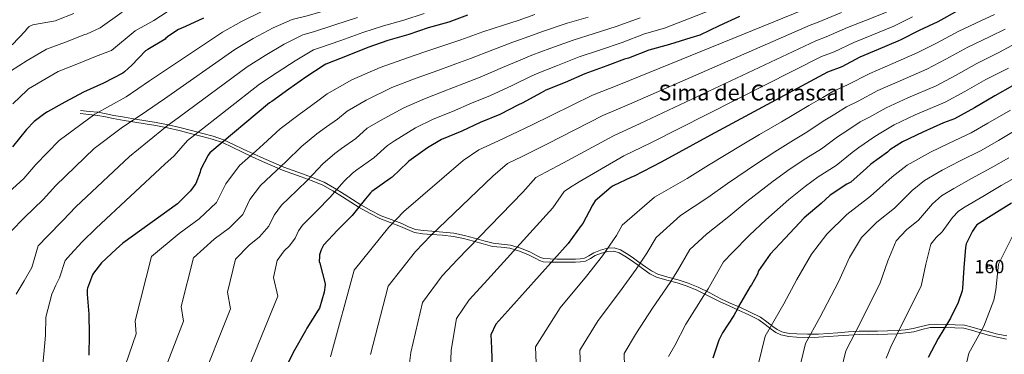
# Model space of a CAD drawing. Units: metres. Extents: x 586719 to 593584, y 4747486 to 4752202.
# Drawn here: x 587490 to 588238, y 4748380 to 4748633 of the extents above; entities that cross this region are included whole.
import ezdxf
from ezdxf.enums import TextEntityAlignment as Align

# ---------------------------------------------------------------- set-up
doc = ezdxf.new("R2010")
doc.units = ezdxf.units.M
doc.header["$MEASUREMENT"] = 0
doc.linetypes.add('DGN Style 3', pattern=[119.90384, 85.6456, -34.25824])
for name, color, linetype, lineweight in [('Nivel 18', 7, 'Continuous', 0), ('Nivel 21', 7, 'Continuous', 0), ('Nivel 4', 7, 'Continuous', 0), ('Nivel 45', 7, 'Continuous', 0), ('Nivel 48', 7, 'Continuous', 0), ('Nivel 5', 7, 'Continuous', 0), ('Nivel 53', 7, 'Continuous', 0)]:
    doc.layers.add(name, color=color, linetype=linetype, lineweight=lineweight)
doc.styles.add('Style-Arial Narrow', font='txt')
doc.styles.add('Style-Times New Roman', font='txt')

msp = doc.modelspace()

# ---------------------------------------------------------------- linework, layer by layer
at = {"layer": 'Nivel 18', "color": 1, "linetype": 'DGN Style 3', "lineweight": 13}
msp.add_polyline3d([(588225.05, 4748447.83, 1097.74), (588224.54, 4748445.21, 1097.74), (588227.17, 4748444.57, 1097.17), (588228, 4748447.45, 1097.23), (588225.05, 4748447.83, 1097.74)], dxfattribs=at)
at = {"layer": 'Nivel 21', "color": 7, "linetype": 'Continuous', "lineweight": 0}
for points in [[(587536.03, 4748562.28, 1221.71), (587542.69, 4748561.6, 1221.01), (587549.35, 4748560.93, 1220.3), (587555.26, 4748559.81, 1219.43), (587561.12, 4748558.5, 1218.38), (587569.38, 4748557.11, 1217.02), (587577.63, 4748555.75, 1215.63), (587585.51, 4748554.47, 1214.17), (587593.38, 4748553.19, 1212.62), (587602.3, 4748551.48, 1210.84), (587611.11, 4748549.47, 1208.98), (587619.88, 4748547.24, 1206.77), (587628.64, 4748544.86, 1204.56), (587636.35, 4748542.81, 1202.88), (587644, 4748540.26, 1201.3), (587651.47, 4748536.8, 1199.77), (587658.79, 4748533.22, 1198.22), (587666.65, 4748529.62, 1196.48), (587674.53, 4748526.05, 1194.7), (587682.1, 4748522.67, 1192.99), (587689.7, 4748519.46, 1191.25), (587696.79, 4748516.81, 1189.12), (587703.91, 4748514.27, 1187.02), (587712.13, 4748511.39, 1185.42), (587720.23, 4748508.06, 1183.82), (587727.78, 4748503.79, 1182.1), (587735.14, 4748499.17, 1180.3), (587741.53, 4748495.16, 1178.67), (587747.94, 4748491.17, 1177.04), (587755.61, 4748486.66, 1175.12), (587763.55, 4748482.66, 1173.2), (587771.32, 4748479.63, 1171.83), (587779.17, 4748476.77, 1170.58), (587784.43, 4748474.29, 1169.27), (587789.86, 4748472.16, 1168.02), (587796.26, 4748471.15, 1166.99), (587802.72, 4748470.62, 1166.03), (587811.09, 4748470.05, 1164.93), (587819.42, 4748469.21, 1163.73), (587827.11, 4748467.57, 1162.39), (587834.72, 4748465.57, 1161.04), (587841.89, 4748463.58, 1159.79), (587849.06, 4748461.6, 1158.54), (587855.65, 4748460.92, 1157.48), (587862.24, 4748460.25, 1156.43), (587869.42, 4748458, 1154.98), (587876.45, 4748455.26, 1153.49), (587881.89, 4748452.29, 1152.89), (587884.62, 4748450.86, 1152.67), (587887.46, 4748450.01, 1152.27), (587892.6, 4748449.65, 1151.11), (587897.82, 4748449.63, 1149.9), (587904.93, 4748449.6, 1148.5), (587912.03, 4748449.63, 1147.47), (587915.88, 4748449.79, 1147.29), (587919.71, 4748450.4, 1147.15), (587923.45, 4748452.33, 1146.84), (587927.07, 4748454.62, 1146.51), (587931.84, 4748456.51, 1146.09), (587936.67, 4748457.82, 1145.62), (587941, 4748458, 1145.04), (587945.18, 4748456.8, 1144.21), (587949.56, 4748454.28, 1142.88), (587953.7, 4748451.48, 1141.58), (587958.78, 4748447.76, 1140.3), (587963.87, 4748444.06, 1139.02), (587968.57, 4748440.89, 1137.83), (587973.6, 4748438.24, 1136.66), (587981.37, 4748435.95, 1135.24), (587989.22, 4748433.95, 1134.03), (587996.77, 4748431.42, 1132.92), (588004.19, 4748428.51, 1131.79), (588012.79, 4748424.13, 1130.39), (588021.34, 4748419.74, 1128.91), (588028.54, 4748416.47, 1127.61), (588035.74, 4748413.21, 1126.29), (588043.5, 4748409.61, 1124.86), (588051.17, 4748405.85, 1123.41), (588055.9, 4748402.5, 1122.36), (588060.45, 4748398.81, 1121.3), (588064.02, 4748396.42, 1120.49), (588067.93, 4748394.52, 1119.7), (588073.86, 4748393.24, 1118.91), (588079.84, 4748392.86, 1118.22), (588088.16, 4748392.61, 1117.06), (588096.48, 4748392.73, 1115.86), (588103.94, 4748393.19, 1114.65), (588111.39, 4748393.69, 1113.42), (588119.46, 4748394.32, 1112.51), (588127.52, 4748394.91, 1111.57), (588134.43, 4748394.98, 1110.05), (588141.34, 4748394.91, 1108.5), (588148.86, 4748395.1, 1107.22), (588156.38, 4748395.42, 1106.06), (588162.63, 4748396, 1105.21), (588168.86, 4748396.89, 1104.4), (588175.01, 4748398.65, 1103.76), (588181.15, 4748400.09, 1102.99), (588187.13, 4748400.19, 1101.86), (588193.12, 4748400.09, 1100.62), (588206.69, 4748399.64, 1097.81)], [(588206.69, 4748399.64, 1097.81), (588212.57, 4748398.07, 1096.74), (588218.4, 4748396.31, 1095.7), (588224.55, 4748394.63, 1094.54), (588230.75, 4748392.98, 1093.39), (588239.04, 4748391.32, 1092.1)]]:
    msp.add_polyline3d(points, dxfattribs=at)
at = {"layer": 'Nivel 21', "color": 7, "linetype": 'DGN Style 3', "lineweight": 0}
for points in [[(587536.28, 4748564.66, 1221.71), (587542.93, 4748563.99, 1221.01), (587549.69, 4748563.31, 1220.3), (587555.75, 4748562.16, 1219.43), (587561.58, 4748560.86, 1218.38), (587569.77, 4748559.48, 1217.02), (587578.02, 4748558.12, 1215.63), (587585.9, 4748556.84, 1214.17), (587593.8, 4748555.55, 1212.62), (587602.8, 4748553.83, 1210.84), (587611.67, 4748551.81, 1208.98), (587620.49, 4748549.56, 1206.77), (587629.27, 4748547.18, 1204.56), (587637.03, 4748545.11, 1202.88), (587644.89, 4748542.49, 1201.3), (587652.5, 4748538.97, 1199.77), (587659.81, 4748535.39, 1198.22), (587667.65, 4748531.81, 1196.48), (587675.52, 4748528.24, 1194.7), (587683.06, 4748524.87, 1192.99), (587690.59, 4748521.69, 1191.25), (587697.61, 4748519.07, 1189.12), (587704.71, 4748516.54, 1187.02), (587712.98, 4748513.63, 1185.42), (587721.28, 4748510.23, 1183.82), (587729.01, 4748505.86, 1182.1), (587736.41, 4748501.2, 1180.3), (587742.81, 4748497.2, 1178.67), (587749.18, 4748493.22, 1177.04), (587756.76, 4748488.77, 1175.12), (587764.53, 4748484.85, 1173.2), (587772.17, 4748481.88, 1171.83), (587780.09, 4748478.99, 1170.58), (587785.38, 4748476.5, 1169.27), (587790.49, 4748474.49, 1168.02), (587796.54, 4748473.53, 1166.99), (587802.9, 4748473.02, 1166.03), (587811.3, 4748472.44, 1164.93), (587819.8, 4748471.59, 1163.73), (587827.67, 4748469.9, 1162.39), (587835.35, 4748467.88, 1161.04), (587842.53, 4748465.89, 1159.79), (587849.5, 4748463.97, 1158.54), (587855.9, 4748463.31, 1157.48), (587862.73, 4748462.62, 1156.43), (587870.21, 4748460.26, 1154.98), (587877.46, 4748457.44, 1153.49), (587883.03, 4748454.41, 1152.89), (587885.53, 4748453.1, 1152.67), (587887.89, 4748452.39, 1152.27), (587892.69, 4748452.05, 1151.11), (587897.83, 4748452.03, 1149.9), (587904.93, 4748452, 1148.5), (587911.98, 4748452.03, 1147.47), (587915.64, 4748452.18, 1147.29), (587918.95, 4748452.71, 1147.15), (587922.25, 4748454.42, 1146.84), (587925.98, 4748456.77, 1146.51), (587931.08, 4748458.8, 1146.09), (587936.3, 4748460.21, 1145.62), (587941.29, 4748460.42, 1145.04), (587946.13, 4748459.02, 1144.21), (587950.84, 4748456.32, 1142.88), (587955.08, 4748453.45, 1141.58), (587960.19, 4748449.7, 1140.3), (587965.25, 4748446.03, 1139.02), (587969.8, 4748442.95, 1137.83), (587974.51, 4748440.47, 1136.66), (587982, 4748438.27, 1135.24), (587989.89, 4748436.25, 1134.03), (587997.59, 4748433.68, 1132.92), (588005.18, 4748430.7, 1131.79), (588013.88, 4748426.27, 1130.39), (588022.39, 4748421.9, 1128.91), (588029.53, 4748418.66, 1127.61), (588036.74, 4748415.4, 1126.29), (588044.53, 4748411.78, 1124.86), (588052.4, 4748407.92, 1123.41), (588057.35, 4748404.41, 1122.36), (588061.87, 4748400.74, 1121.3), (588065.22, 4748398.5, 1120.49), (588068.72, 4748396.81, 1119.7), (588074.19, 4748395.62, 1118.91), (588079.95, 4748395.26, 1118.22), (588088.18, 4748395.01, 1117.06), (588096.39, 4748395.13, 1115.86), (588103.78, 4748395.59, 1114.65), (588111.22, 4748396.09, 1113.42), (588119.28, 4748396.72, 1112.51), (588127.42, 4748397.31, 1111.57), (588134.43, 4748397.38, 1110.05), (588141.33, 4748397.31, 1108.5), (588148.78, 4748397.5, 1107.22), (588156.22, 4748397.81, 1106.06), (588162.35, 4748398.38, 1105.21), (588168.36, 4748399.24, 1104.4), (588174.41, 4748400.98, 1103.76), (588180.85, 4748402.49, 1102.99), (588187.13, 4748402.59, 1101.86), (588193.12, 4748402.49, 1100.62), (588207.31, 4748401.96, 1097.81)], [(588207.31, 4748401.96, 1097.81), (588213.22, 4748400.38, 1096.74), (588219.06, 4748398.62, 1095.7), (588225.17, 4748396.95, 1094.54), (588231.29, 4748395.32, 1093.39), (588239.42, 4748393.69, 1092.1)]]:
    msp.add_polyline3d(points, dxfattribs=at)
at = {"layer": 'Nivel 4', "color": 30, "linetype": 'Continuous', "lineweight": 30, "flags": 128}
for points, elevation in [([(587629.7, 4748634.72), (587615.88, 4748628.42), (587610.72, 4748625.98), (587603.27, 4748621.22), (587601.16, 4748619.42), (587600.52, 4748618.72), (587587.49, 4748610.98), (587585.73, 4748609.76), (587575.27, 4748598.98), (587569.83, 4748593.83), (587568.51, 4748592.87), (587553.89, 4748585.47), (587538.53, 4748578.4), (587524.51, 4748571.04), (587511.33, 4748563.52), (587509.28, 4748562.34), (587501.22, 4748556.16), (587495.23, 4748550.24), (587484.77, 4748536.96)], 1225), ([(587830.08, 4748636.8), (587815.78, 4748631.66), (587800.27, 4748627.34), (587785.55, 4748622.25), (587769.46, 4748617.61), (587754.42, 4748612.43), (587738.61, 4748606.14), (587722.59, 4748599.87), (587721.27, 4748598.94), (587707.36, 4748589.79), (587694.45, 4748580.74), (587681.62, 4748571.55), (587679.68, 4748570.54), (587634.53, 4748532.59)], 1200), ([(588036.53, 4748635.87), (588021.09, 4748628.86), (588006.45, 4748621.85), (587999.65, 4748619.61), (587983.35, 4748614.62), (587967.78, 4748610.43), (587952.23, 4748604.33), (587949.11, 4748603.56), (587935.76, 4748598.43), (587919.23, 4748592.54), (587904.27, 4748585.82), (587889.46, 4748579.96), (587885.95, 4748578.01), (587871.46, 4748570.08), (587868.67, 4748568.97), (587854.47, 4748561.56), (587839.68, 4748555.45), (587825.71, 4748548.93), (587810.43, 4748542.56), (587799.7, 4748536.22), (587785.57, 4748526.29), (587784.55, 4748525.09), (587772.8, 4748514.02), (587771.33, 4748513.07), (587757.51, 4748503.31), (587756.4, 4748502.3), (587752.64, 4748497.71), (587742.4, 4748485.02), (587731.49, 4748473.84), (587720.8, 4748462.56), (587720.19, 4748461.62), (587718.98, 4748458.93), (587717.82, 4748455.09), (587717.62, 4748453.82), (587717.5, 4748450.05), (587717.89, 4748448.82), (587721.98, 4748433.33), (587721.98, 4748432.51), (587721.15, 4748426.93), (587717.66, 4748414.74), (587716.77, 4748413.28), (587707.98, 4748399.49), (587707.05, 4748397.46), (587698.73, 4748382.9), (587691.97, 4748369.46)], 1175), ([(588202.42, 4748640.38), (588187.09, 4748631.93), (588172.77, 4748625.26), (588159.06, 4748618.12), (588156.61, 4748617.24), (588141.79, 4748610.76), (588127.89, 4748605.02)], 1150), ([(588127.89, 4748605.02), (588114.27, 4748597.78), (588103.2, 4748593.69), (588014.39, 4748545.84), (587977.14, 4748525.44), (587956.66, 4748514.86), (587954.47, 4748514.09), (587940.63, 4748507.61), (587939.2, 4748506.52), (587926.9, 4748496.2), (587925.57, 4748494.19), (587924.9, 4748492.81), (587917.57, 4748478.89), (587916.42, 4748477.31), (587906.43, 4748463.77), (587862.99, 4748415.26), (587851.45, 4748402.56), (587847.69, 4748394.61), (587848.24, 4748384.46), (587848.73, 4748368.98)], 1150), ([(588243.84, 4748583.38), (588230.31, 4748575.85), (588214.77, 4748566.71), (588199.73, 4748558.33), (588191.41, 4748555.24), (588175.57, 4748548.3), (588160.21, 4748540.9), (588150.64, 4748534.7), (588148.74, 4748532.98), (588136.23, 4748523.96), (588132.96, 4748520.94), (588120.98, 4748510.36), (588118.03, 4748508.76), (588105.36, 4748500.31), (588098.4, 4748494.09), (588085.66, 4748483.24), (588071.15, 4748467.93), (588059.87, 4748455.58), (588050.91, 4748442.96), (588050.05, 4748440.57), (588045.53, 4748432.46), (588044.57, 4748431.23), (588035.77, 4748416.06), (588035.09, 4748414.3), (588032.27, 4748409.18), (588023.49, 4748396.06), (588020.8, 4748390.49), (588016.33, 4748376.89)], 1125), ([(587634.53, 4748532.59), (587633.23, 4748530.77), (587627.43, 4748519.7), (587627.03, 4748517.9), (587623.91, 4748509.39), (587623.2, 4748508.15), (587619.86, 4748503.81), (587609.92, 4748493.89), (587568.37, 4748464.07), (587563.43, 4748459.38), (587552.32, 4748449.14), (587546.11, 4748441.41), (587545.34, 4748439.97), (587541.62, 4748429.89), (587541.47, 4748428.84), (587541.47, 4748425.4), (587542.53, 4748410.21), (587542.81, 4748394.9), (587542.51, 4748379.2)], 1200), ([(588242.86, 4748494.49), (588229.6, 4748486.09), (588216.74, 4748477.86), (588215.79, 4748476.81), (588213.3, 4748473.13), (588208.51, 4748463.53), (588208.21, 4748462.36)], 1100), ([(588208.21, 4748462.36), (588208.05, 4748460.71), (588206.69, 4748445.46), (588205.87, 4748429.83), (588205.47, 4748427.93), (588202.46, 4748419.13), (588196.64, 4748407.19), (588195.81, 4748405.99), (588187.42, 4748391.72), (588179.66, 4748377.46)], 1100)]:
    msp.add_lwpolyline(points, dxfattribs=dict(at, elevation=elevation))
at = {"layer": 'Nivel 5', "color": 30, "linetype": 'Continuous', "lineweight": 0, "flags": 128}
for points, elevation in [([(587791.17, 4748660.04), (587774.19, 4748655.12), (587759.84, 4748650.98), (587742.69, 4748646.46), (587724.69, 4748641.15), (587708.28, 4748636.43), (587697, 4748633.68), (587682.65, 4748627.34), (587667.48, 4748619.19), (587653.4, 4748610.97), (587600.09, 4748573.57), (587586.45, 4748564.01), (587567.19, 4748551.3), (587546.78, 4748535.82), (587517.62, 4748507.69), (587508.06, 4748497.13), (587493.72, 4748483.5), (587483.45, 4748472.98)], 1215), ([(588048.38, 4748654.19), (587979.54, 4748627.06), (587964.48, 4748622.68)], 1180), ([(587568.01, 4748639.17), (587551.12, 4748627.28), (587540.98, 4748622.61), (587539.51, 4748622.15), (587524.93, 4748616.5), (587510.58, 4748611.04), (587509.28, 4748610.36), (587495.78, 4748602.45), (587483.15, 4748594.34)], 1235), ([(587531.25, 4748638.13), (587518.47, 4748633.01), (587517.22, 4748632.71), (587501.48, 4748629.94), (587500.15, 4748629.51), (587497.41, 4748628.21), (587496.76, 4748627.72), (587495.94, 4748626.92), (587494.47, 4748624.92), (587484.45, 4748614.47)], 1240), ([(587602.18, 4748639.35), (587592.09, 4748632.9), (587577.75, 4748625.07), (587559.82, 4748610.07), (587559.03, 4748609.87), (587547.6, 4748605.44), (587533.44, 4748599.76), (587519.46, 4748594.13), (587510.13, 4748588.96), (587496.88, 4748580.95), (587495.75, 4748579.97), (587484.83, 4748569.56)], 1230), ([(587746.6, 4748635.12), (587729.33, 4748629.48), (587713.05, 4748624.24), (587705.09, 4748622.1), (587690.89, 4748614.82), (587676.47, 4748606.37), (587662.81, 4748597.83), (587611.57, 4748559.91), (587602.05, 4748552.93), (587587.27, 4748540.76), (587573.53, 4748529.85), (587532.89, 4748491.58), (587522.82, 4748481.13), (587511.18, 4748469.47), (587504.08, 4748461.98), (587499.28, 4748445.55), (587493.57, 4748435.37), (587487.38, 4748425.4)], 1210), ([(587797.24, 4748638.24), (587781.77, 4748633.21), (587766.25, 4748628.74), (587750.51, 4748623.77), (587733.97, 4748617.81), (587717.82, 4748612.06), (587713.18, 4748610.52), (587699.13, 4748602.31), (587685.46, 4748593.56), (587672.21, 4748584.69), (587623.05, 4748546.25), (587617.64, 4748541.85), (587607.35, 4748530.23), (587600.28, 4748523.88), (587548.16, 4748475.48), (587537.57, 4748465.14), (587528.65, 4748455.44), (587524.71, 4748450.98)], 1205), ([(587881.07, 4748637.48), (587868.53, 4748632.93), (587857.41, 4748629.24), (587841.78, 4748624.29), (587824.96, 4748618.16), (587815.11, 4748614.9), (587797.64, 4748608.99), (587784.58, 4748604.6), (587763.68, 4748597.26), (587742.23, 4748587.91), (587723.41, 4748577.25), (587717.56, 4748572.61), (587711.55, 4748568.4), (587702.17, 4748561.7), (587687.96, 4748550.67), (587675.28, 4748539.2), (587669.71, 4748534.12), (587657.02, 4748522.99), (587646.5, 4748509.08), (587639.66, 4748494.81), (587626.45, 4748482.5), (587611.2, 4748471.34), (587590.24, 4748453.82), (587577.82, 4748405.16), (587578.51, 4748395.39), (587570.4, 4748371.87)], 1195), ([(587674.41, 4748639.85), (587658.49, 4748632.01), (587644, 4748624.12)], 1220), ([(587921.54, 4748635.38), (587905.62, 4748630.76), (587886.87, 4748624.57), (587873.76, 4748619.69), (587864.55, 4748616.44), (587849.2, 4748610.74), (587832.34, 4748604.01), (587821.25, 4748600.04), (587804.66, 4748593.98), (587791.04, 4748589.09), (587772.68, 4748582), (587753.07, 4748572.51), (587738.7, 4748564.21), (587731.37, 4748557.96), (587723.04, 4748552.13), (587715.73, 4748546.86), (587704.13, 4748537.43), (587692.06, 4748525.65), (587685.16, 4748519.05), (587672.97, 4748507.88), (587664.93, 4748497.21)], 1190), ([(588085.64, 4748641.17), (587944.96, 4748584.19), (587924.97, 4748576.22), (587878.75, 4748553.6), (587853.53, 4748541.64), (587838.77, 4748534.88), (587826.66, 4748526.75)], 1170), ([(587961.18, 4748634.93), (587942.86, 4748628.22), (587926.28, 4748623.06), (587910.16, 4748618.02), (587892.67, 4748611.65), (587878.99, 4748606.45), (587871.69, 4748603.63), (587856.62, 4748597.18), (587839.71, 4748589.86)], 1185), ([(588113.92, 4748638.83), (588096.29, 4748631.64), (588090.03, 4748629.3), (587953.01, 4748569.5), (587932.89, 4748560.88), (587890.79, 4748539.25), (587871.54, 4748529.78), (587860.3, 4748524.36), (587849.38, 4748514.79)], 1165), ([(588230.13, 4748637.41), (588219.77, 4748632.62), (588203.08, 4748624.76), (588185.93, 4748615.76), (588171.75, 4748608.53), (588152.84, 4748600.14), (588135.33, 4748592.6), (588118.6, 4748584.08), (588107.43, 4748578.92), (588099.86, 4748574.38), (588089.07, 4748568.32), (588076.52, 4748560.73), (588068.27, 4748555.96), (588051.57, 4748546.46), (588038.49, 4748538.62), (588012.85, 4748523.19), (587996.81, 4748513.17), (587971.93, 4748499.01), (587947.49, 4748477.74), (587943.06, 4748469.85), (587932.54, 4748454.39), (587920.27, 4748439.02), (587900.28, 4748414.99), (587881.69, 4748385.43), (587882.69, 4748360.85)], 1145), ([(588148.07, 4748639.23), (588132.17, 4748632.77), (588118.58, 4748627.56), (588102.29, 4748620.36), (588094.42, 4748617.43), (587961.05, 4748554.81), (587940.81, 4748545.54), (587902.83, 4748524.9), (587889.55, 4748517.92), (587881.83, 4748513.84)], 1160), ([(588167.9, 4748635.71), (588153.57, 4748628.68), (588136.98, 4748621.77), (588123.23, 4748616.29), (588108.28, 4748609.07), (588098.81, 4748605.56)], 1155), ([(587644, 4748624.12), (587588.61, 4748587.23), (587570.86, 4748575.09), (587547.11, 4748561.83), (587520.03, 4748541.79), (587502.35, 4748523.79), (587493.31, 4748513.13), (587476.25, 4748497.53)], 1220), ([(587964.48, 4748622.68), (587947.54, 4748616.28), (587931.02, 4748610.74), (587914.7, 4748605.28), (587898.47, 4748598.74), (587884.23, 4748593.2), (587878.82, 4748590.82), (587864.04, 4748583.63), (587847.09, 4748575.71), (587833.54, 4748570.32), (587818.7, 4748563.94), (587803.97, 4748558.07), (587790.69, 4748551.48), (587774.73, 4748541.69), (587769.26, 4748538.13), (587758.99, 4748528.66), (587746.02, 4748519.58), (587742.84, 4748517.15), (587736.47, 4748510.95), (587725.62, 4748498.57), (587716.05, 4748488.91), (587704.86, 4748477.67), (587701.77, 4748473.48), (587699.15, 4748467.9), (587694.98, 4748461.94), (587691.01, 4748458.2), (587685.69, 4748450.99), (587682.87, 4748437.9), (587686.12, 4748423.84), (587653.97, 4748345.33)], 1180), ([(588238.09, 4748626.37), (588226.75, 4748620.69), (588209.88, 4748612.53), (588193.14, 4748603.5), (588178.74, 4748595.98), (588158.52, 4748587.18), (588141.55, 4748579.67), (588126.61, 4748571.73), (588117.76, 4748567.44), (588108.95, 4748561.78), (588100.04, 4748556.47), (588087.64, 4748548.14), (588077.54, 4748542.05), (588063.27, 4748533.37), (588050.29, 4748524.78), (588027.42, 4748509.38), (588012.57, 4748498.78), (587991.68, 4748485), (587973.13, 4748468.45), (587966.24, 4748456.4), (587958.18, 4748444.36), (587945.4, 4748426.89), (587929.3, 4748405.46), (587915.33, 4748382.96), (587916.03, 4748360.52)], 1140), ([(588246.06, 4748615.34), (588233.73, 4748608.76), (588216.69, 4748600.3), (588200.35, 4748591.24), (588185.74, 4748583.43), (588164.21, 4748574.22), (588147.77, 4748566.75), (588134.62, 4748559.39), (588128.09, 4748555.95), (588118.04, 4748549.17), (588111.01, 4748544.63), (588098.75, 4748535.55), (588086.81, 4748528.14), (588074.98, 4748520.28), (588062.08, 4748510.93), (588042, 4748495.56), (588028.34, 4748484.38), (588011.42, 4748470.98), (587998.77, 4748459.16), (587989.42, 4748442.95), (587983.81, 4748434.34), (587970.53, 4748414.76), (587958.31, 4748395.94), (587948.97, 4748380.5), (587949.38, 4748360.18)], 1135), ([(588098.81, 4748605.56), (587969.09, 4748540.12), (587948.73, 4748530.2), (587914.86, 4748510.56), (587907.56, 4748506.05), (587903.37, 4748503.33), (587894.84, 4748490.86), (587842.69, 4748433.44), (587831.19, 4748420.96), (587821.77, 4748406.87), (587817.67, 4748382.82), (587817.06, 4748367.96)], 1155), ([(587839.71, 4748589.86), (587827.39, 4748585.18), (587811.68, 4748578.96), (587797.51, 4748573.58), (587781.69, 4748566.74), (587763.9, 4748557.1), (587753.98, 4748551.17), (587745.18, 4748543.31), (587734.53, 4748535.86), (587729.28, 4748532), (587720.3, 4748524.19), (587708.84, 4748512.11), (587700.6, 4748503.98), (587688.91, 4748492.78), (587683.35, 4748485.35), (587679.32, 4748476.87), (587672.14, 4748468.8), (587664.41, 4748462.58), (587653.87, 4748451.94), (587647.85, 4748426.99), (587650.25, 4748414.36), (587626.11, 4748354.18)], 1185), ([(588240.7, 4748596.83), (588223.5, 4748588.08), (588207.56, 4748578.97), (588192.73, 4748570.88), (588169.89, 4748561.26), (588153.99, 4748553.83), (588142.63, 4748547.04), (588138.41, 4748544.47), (588127.13, 4748536.57), (588121.99, 4748532.78), (588109.86, 4748522.95), (588096.09, 4748514.22), (588086.69, 4748507.18), (588073.87, 4748497.09), (588056.57, 4748481.74), (588044.11, 4748469.98), (588031.17, 4748456.97), (588024.41, 4748449.86), (588012.6, 4748429.51), (588009.45, 4748424.32), (587995.67, 4748402.62), (587987.32, 4748386.42), (587982.6, 4748378.04)], 1130), ([(588056.11, 4748393.6), (588070.27, 4748418.12), (588080.09, 4748436.4), (588091.25, 4748455.76), (588102.75, 4748470.94), (588118.1, 4748485.82), (588136.03, 4748499.65), (588152.46, 4748514.39), (588163.85, 4748523.24), (588181.44, 4748533.07), (588195.54, 4748539.87), (588212.26, 4748547.74), (588225.03, 4748554.96), (588242.18, 4748564.94)], 1120), ([(588080.99, 4748365), (588086.65, 4748388.01), (588097.49, 4748407.62), (588111.53, 4748434.76), (588120.11, 4748453.19), (588129.07, 4748468.38), (588140.63, 4748479.95), (588154.15, 4748490.62), (588167.67, 4748504.07), (588176.84, 4748511.63), (588190.27, 4748519.27), (588204.05, 4748526.43), (588219.91, 4748534.42), (588232.99, 4748541.85), (588248.39, 4748550.88)], 1115), ([(587826.66, 4748526.75), (587781.81, 4748487.96), (587770.38, 4748476.18), (587743.99, 4748443.64), (587725.97, 4748377.91)], 1170), ([(588113.43, 4748366.67), (588117.18, 4748382.42), (588124.71, 4748397.13), (588142.98, 4748433.12), (588148.97, 4748450.61), (588155.4, 4748465.82), (588163.15, 4748474.09), (588172.27, 4748481.59), (588182.88, 4748493.76), (588189.82, 4748500.02), (588199.09, 4748505.47), (588212.57, 4748512.98), (588227.56, 4748521.11), (588240.96, 4748528.75)], 1110), ([(588248.93, 4748515.65), (588235.21, 4748507.8), (588221.09, 4748499.53), (588207.91, 4748491.67), (588202.81, 4748488.42), (588198.09, 4748483.44), (588190.39, 4748472.56), (588185.68, 4748468.22), (588181.72, 4748463.27), (588177.83, 4748448.04), (588174.43, 4748431.48), (588151.93, 4748386.63), (588147.72, 4748376.83)], 1105), ([(587849.38, 4748514.79), (587802.1, 4748469.79), (587790.65, 4748457.77), (587769.92, 4748431.38), (587756.53, 4748379.55)], 1165), ([(587881.83, 4748513.84), (587872.11, 4748502.82), (587822.4, 4748451.61), (587810.92, 4748439.37), (587795.85, 4748419.12), (587787.1, 4748381.18), (587785.39, 4748366.95)], 1160), ([(587664.93, 4748497.21), (587659.49, 4748485.84), (587649.29, 4748475.65), (587637.81, 4748466.96), (587622.06, 4748452.88), (587612.84, 4748416.08), (587614.38, 4748404.87), (587598.25, 4748363.03)], 1190), ([(588295.55, 4747981.15), (588215.32, 4748081.14), (588210.84, 4748098.95), (588204.4, 4748112.31), (588206.74, 4748133.87), (588204.77, 4748152.69), (588203.35, 4748167.08), (588198.33, 4748182.81), (588196.87, 4748200.14), (588197.44, 4748223.78), (588197.66, 4748243.43), (588196.62, 4748257.99), (588193.59, 4748270.14), (588187.65, 4748297.7), (588191.93, 4748315.43), (588201.1, 4748340.96), (588201.42, 4748344.11), (588206.2, 4748362.15), (588210.63, 4748380.75), (588221.99, 4748401.23), (588229.66, 4748420.94), (588231.03, 4748428.55), (588233.03, 4748448.15), (588243.77, 4748469.45)], 1095), ([(587524.71, 4748450.98), (587520.45, 4748437.72), (587517.52, 4748432.1), (587514.43, 4748425.4), (587509.93, 4748407.94), (587509.62, 4748394.28), (587508.54, 4748379.86), (587506.82, 4748363)], 1205), ([(588048.54, 4748363.34), (588056.11, 4748393.6)], 1120)]:
    msp.add_lwpolyline(points, dxfattribs=dict(at, elevation=elevation))
at = {"layer": 'Nivel 53', "color": 1, "linetype": 'Continuous', "lineweight": 0}
msp.add_3dface([(588225.05, 4748447.83, 1097.74), (588224.54, 4748445.21, 1097.74), (588227.17, 4748444.57, 1097.17), (588228, 4748447.45, 1097.23)], dxfattribs=at)

# ---------------------------------------------------------------- texts
at = {"layer": 'Nivel 45', "color": 7, "linetype": 'Continuous', "lineweight": 0, "style": 'Style-Times New Roman'}
msp.add_text('Sima del Carrascal', height=12, dxfattribs=at).set_placement((588045.68, 4748578.22, 1154.83), align=Align.MIDDLE_CENTER)
at = {"layer": 'Nivel 48', "color": 1, "linetype": 'Continuous', "lineweight": 0, "style": 'Style-Arial Narrow'}
msp.add_text('160', height=10, dxfattribs=at).set_placement((588226.22, 4748446.28, 1096.27), align=Align.MIDDLE_CENTER)

doc.saveas('drawing.dxf')
